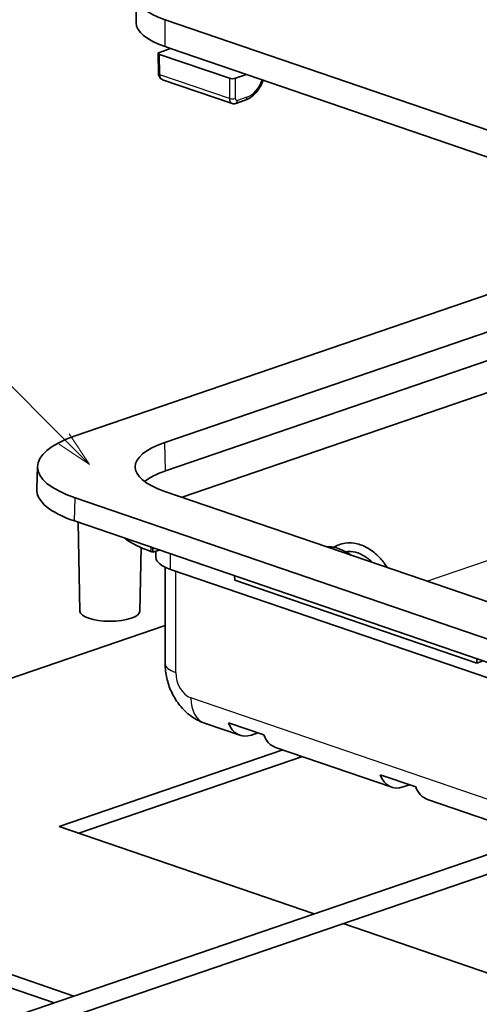
# Model space of a CAD drawing. Units: millimetres. Extents: x 0 to 1183, y 0 to 562.
# Drawn here: x 234 to 266, y 115 to 184 of the extents above; entities that cross this region are included whole.
import ezdxf

# ---------------------------------------------------------------- set-up
doc = ezdxf.new("R2010")
doc.units = ezdxf.units.MM
for name, color, linetype, lineweight in [('Symbol (TK)', 100, 'Continuous', 18), ('Visible (ISO)', 7, 'Continuous', 35), ('Visible Narrow (ISO)', 7, 'Continuous', 25)]:
    doc.layers.add(name, color=color, linetype=linetype, lineweight=lineweight)
doc.styles.add('Note Text (TK2)', font='txt')

# ---------------------------------------------------------------- blocks, each defined once
blk = doc.blocks.new('バルーン4')
at = {"layer": 'Symbol (TK)', "color": 100}
for p, q in [((251.631, 162.366), (242.308, 171.689)), ((251.631, 162.366), (253.399, 160.599)), ((253.399, 160.599), (251.985, 162.72)), ((251.278, 162.013), (253.399, 160.599))]:
    blk.add_line(p, q, dxfattribs=at)
at = {"layer": 'Symbol (TK)'}
blk.add_circle((240.195, 173.803), 3, dxfattribs=at)
at = {"layer": 'Symbol (TK)', "color": 7, "insert": (240.195, 173.779), "char_height": 2, "attachment_point": 5, "style": 'Note Text (TK2)'}
blk.add_mtext('1', dxfattribs=at)

msp = doc.modelspace()

# ---------------------------------------------------------------- linework, layer by layer
at = {"layer": 'Visible (ISO)'}
for p, q in [((242.166, 183.4193), (242.166, 185.2987)), ((244.1869, 183.6299), (272.8955, 173.811)), ((244.5758, 181.6175), (243.798, 181.3515)), ((244.5758, 181.6175), (244.1869, 181.7505)), ((249.8791, 179.8037), (244.5758, 181.6175)), ((243.7101, 181.2785), (243.7287, 179.8638)), ((243.798, 181.2064), (248.6771, 179.5377)), ((248.8677, 177.7827), (244.0094, 179.4443)), ((249.1013, 179.5377), (249.8791, 179.8037)), ((267.2032, 173.8785), (249.8791, 179.8037)), ((249.7862, 178.0097), (249.1265, 177.784)), ((282.8016, 169.9409), (237.9003, 154.5838)), ((244.1704, 154.1322), (278.4651, 165.8617)), ((244.2223, 152.1411), (278.5169, 163.8706)), ((285.4768, 164.0163), (245.3723, 150.2998)), ((235.2824, 152.4604), (235.223, 150.8632)), ((272.8082, 140.9161), (244.1704, 150.7109)), ((237.9003, 150.2593), (271.4879, 138.7716)), ((271.4459, 137.1598), (237.8583, 148.6474)), ((238.2403, 142.3623), (238.1253, 148.5561)), ((242.426, 142.3623), (242.5082, 146.7872)), ((243.3433, 146.4712), (243.1912, 146.5232)), ((243.3433, 146.4712), (243.3433, 146.7714)), ((243.7822, 146.6213), (243.3433, 146.4712)), ((243.5507, 146.5421), (243.5507, 146.1117)), ((244.1971, 145.4186), (244.1971, 138.6751)), ((273.9208, 135.2287), (244.5758, 145.2653)), ((249.0416, 144.8225), (249.0496, 144.5196)), ((265.9707, 138.7322), (249.0496, 144.5196)), ((203.2101, 127.3317), (244.1971, 141.3502)), ((265.9707, 138.7322), (265.9707, 139.0324)), ((266.4097, 138.8823), (265.9707, 138.7322)), ((249.4161, 133.6934), (246.9488, 134.5373)), ((248.6125, 134.5625), (251.0874, 133.716)), ((250.6638, 133.8609), (250.2234, 133.7102)), ((236.7977, 127.3317), (252.407, 132.6705)), ((260.0227, 130.0657), (251.9061, 132.8418)), ((253.7807, 132.2006), (238.1714, 126.8619)), ((259.2191, 130.9348), (261.694, 130.0883)), ((261.2704, 130.2332), (260.83, 130.0826)), ((269.4085, 126.8556), (262.5127, 129.2141)), ((237.8174, 115.4953), (203.2101, 127.3317)), ((254.6111, 121.2392), (236.7977, 127.3317)), ((203.2101, 126.392), (236.4436, 115.0255)), ((198.9053, 102.1866), (267.7604, 125.7365)), ((198.9053, 100.8127), (268.1811, 124.5064)), ((277.8099, 113.3047), (256.6197, 120.5522))]:
    msp.add_line(p, q, dxfattribs=at)
for centre, major_axis, ratio, start_param, end_param in [((249.066, 185.2987), (-6.9, 0), 0.3420206, 5.4977873, 7.0685836), ((249.066, 183.4193), (-6.9, 0), 0.3420206, 0, 0.7853983), ((244.0102, 181.2789), (-0.3, 0), 0.3419945, 5.4978254, 7.0685456), ((248.8892, 179.6102), (-0.3, 0), 0.3420466, 0.7854364, 2.3561566), ((244.2223, 152.4215), (-8.9406, 0), 0.3420206, 5.4977873, 7.0685836), ((249.172, 152.4215), (-7.0733, 0), 0.3420206, 5.4977873, 7.0685836), ((249.172, 150.4482), (-7, 0), 0.3420206, 5.4977873, 5.8723838), ((244.2223, 150.824), (-9, 0), 0.3420206, 6.2704748, 7.0685836), ((249.172, 148.5688), (-8.4581, 0), 0.3420206, 0.3999016, 0.7853983), ((247.0507, 146.1117), (-3.5, 0), 0.3420206, 0, 0.7853983), ((240.3332, 142.3668), (2.0929, 0), 0.3420206, 3.1479458, 6.2768321), ((250.2389, 136.0542), (-0.8334, -2.3571), 0.6614385, 5.6060885, 6.765368), ((252.7014, 135.2119), (0.7843, 2.3739), 0.6674071, 2.4506983, 3.1346139), ((260.8455, 132.4265), (-0.8334, -2.3571), 0.6614385, 5.6060885, 6.765368), ((263.308, 131.5843), (0.7843, 2.3739), 0.6674071, 2.4506983, 3.1346139)]:
    msp.add_ellipse(centre, major_axis=major_axis, ratio=ratio, start_param=start_param, end_param=end_param, dxfattribs=at)
for points, knots in [([(243.7287, 179.8638), (243.7291, 179.8338), (243.732, 179.8032), (243.7437, 179.7413), (243.7527, 179.71), (243.7786, 179.6473), (243.7956, 179.6159), (243.8398, 179.556), (243.8671, 179.5274), (243.9319, 179.4783), (243.9694, 179.458), (244.0094, 179.4443)], [-1.5620697, -1.5620697, -1.5620697, -1.5620697, -1.3447285, -1.3447285, -1.1273874, -1.1273874, -0.9100462, -0.9100462, -0.692705, -0.692705, -0.4753639, -0.4753639, -0.4753639, -0.4753639]), ([(251.0405, 179.4065), (250.9845, 179.2494), (250.9149, 179.0972), (250.7485, 178.8058), (250.6508, 178.6674), (250.4345, 178.4196), (250.3157, 178.3103), (250.0619, 178.1294), (249.9267, 178.0577), (249.7862, 178.0097)], [-1.0852192, -1.0852192, -1.0852192, -1.0852192, -0.821663, -0.821663, -0.5477754, -0.5477754, -0.2738877, -0.2738877, 0, 0, 0, 0]), ([(249.1265, 177.784), (249.1113, 177.7788), (249.0956, 177.7744), (249.0629, 177.7674), (249.046, 177.7647), (249.0113, 177.7617), (248.9936, 177.7613), (248.9576, 177.763), (248.9394, 177.7651), (248.9033, 177.7719), (248.8853, 177.7767), (248.8677, 177.7827)], [0, 0, 0, 0, 0.09507278, 0.09507278, 0.19014555, 0.19014555, 0.28521833, 0.28521833, 0.38029111, 0.38029111, 0.47536388, 0.47536388, 0.47536388, 0.47536388]), ([(255.9716, 146.808), (256.2111, 146.9574), (256.4821, 147.0569), (257.0344, 147.1369), (257.3222, 147.122), (257.8958, 146.9849), (258.1887, 146.857), (258.7436, 146.5053), (259.0119, 146.2746), (259.4125, 145.8228), (259.5647, 145.6173), (259.6995, 145.3996)], [10.8160554, 10.8160554, 10.8160554, 10.8160554, 10.92166894, 10.92166894, 11.02565078, 11.02565078, 11.13348637, 11.13348637, 11.24367623, 11.24367623, 11.32047133, 11.32047133, 11.32047133, 11.32047133]), ([(255.4459, 146.8544), (255.6844, 146.8598), (255.9286, 146.8283), (256.4805, 146.6736), (256.7928, 146.5231), (257.1131, 146.3052), (257.1416, 146.2852), (257.1699, 146.2648)], [8.77754472, 8.77754472, 8.77754472, 8.77754472, 8.86689582, 8.86689582, 8.98350205, 8.98350205, 8.99492743, 8.99492743, 8.99492743, 8.99492743]), ([(258.6646, 145.7536), (258.6523, 145.7659), (258.6399, 145.7782), (258.4267, 145.9858), (258.2063, 146.149), (257.7638, 146.3876), (257.5366, 146.4661), (257.1431, 146.5267), (256.9695, 146.5255), (256.8046, 146.4968)], [1.30155534, 1.30155534, 1.30155534, 1.30155534, 1.30710192, 1.30710192, 1.39693322, 1.39693322, 1.4865811, 1.4865811, 1.55965643, 1.55965643, 1.55965643, 1.55965643]), ([(246.9488, 134.5373), (246.5912, 134.6596), (246.2791, 134.8311), (245.6998, 135.2479), (245.443, 135.5005), (245.0065, 136.0389), (244.8269, 136.3254), (244.5331, 136.9231), (244.419, 137.2345), (244.2567, 137.8781), (244.2084, 138.2103), (244.1977, 138.5933), (244.1971, 138.6341), (244.1971, 138.6751)], [1.5707963, 1.5707963, 1.5707963, 1.5707963, 1.8476042, 1.8476042, 2.1617635, 2.1617635, 2.4759228, 2.4759228, 2.790082, 2.790082, 3.1042413, 3.1042413, 3.1415927, 3.1415927, 3.1415927, 3.1415927])]:
    msp.add_open_spline(points, degree=3, knots=knots, dxfattribs=at)
at = {"layer": 'Visible Narrow (ISO)'}
for p, q in [((244.1869, 181.7505), (244.1869, 183.6299)), ((243.8166, 179.7928), (243.798, 181.2064)), ((248.6771, 178.1304), (243.8166, 179.7928)), ((248.6771, 179.5377), (248.6771, 178.1304)), ((249.1013, 178.1304), (249.1013, 179.5377)), ((249.9013, 178.2185), (249.2415, 177.9929)), ((244.2223, 152.1411), (244.1704, 154.1322)), ((237.8583, 148.6474), (237.9003, 150.2593)), ((272.153, 147.7342), (262.5133, 144.4372)), ((243.1873, 146.8248), (243.1912, 146.5232)), ((244.5758, 145.2653), (244.5758, 146.3499)), ((244.9294, 138.0704), (244.9294, 145.1444)), ((274.6279, 126.5034), (245.99, 136.2981))]:
    msp.add_line(p, q, dxfattribs=at)
for centre, major_axis, ratio, start_param, end_param in [((244.0287, 179.8678), (-0.3, -0.0039), 0.3419945, 0, 0.7808686), ((244.1701, 179.9178), (-0.1598, -0.4738), 0.6656503, 5.1937071, 6.2804129), ((249.9118, 179.8124), (-0.5667, -1.6028), 0.6614385, 0.4821827, 1.5665557), ((248.8892, 178.2054), (-0.3, 0), 0.3535909, 0.7854363, 2.3561311), ((249.0306, 178.2554), (0.1638, 0.4724), 0.6632625, 2.0576336, 3.1443394), ((249.2427, 178.1804), (-0.0667, -0.1886), 0.6614528, 5.2033383, 6.765408), ((249.0294, 178.0679), (0.0971, -0.2839), 0.664463, 0, 1.0867057), ((249.6891, 178.2935), (0.0971, -0.2839), 0.664463, 0, 1.0867057), ((246.6971, 138.6751), (-2.5, 0), 0.3420206, 0, 0.7853983), ((245.99, 137.7077), (-0.4854, 1.4193), 0.664463, 1.0954323, 2.6662286), ((247.7578, 136.9027), (-0.809, -2.3655), 0.6644628, 5.1877529, 6.2831853)]:
    msp.add_ellipse(centre, major_axis=major_axis, ratio=ratio, start_param=start_param, end_param=end_param, dxfattribs=at)

# ---------------------------------------------------------------- block references
at = {"layer": 'Symbol (TK)'}
msp.add_blockref('バルーン4', (-14.5, -8), dxfattribs=at)

doc.saveas('drawing.dxf')
